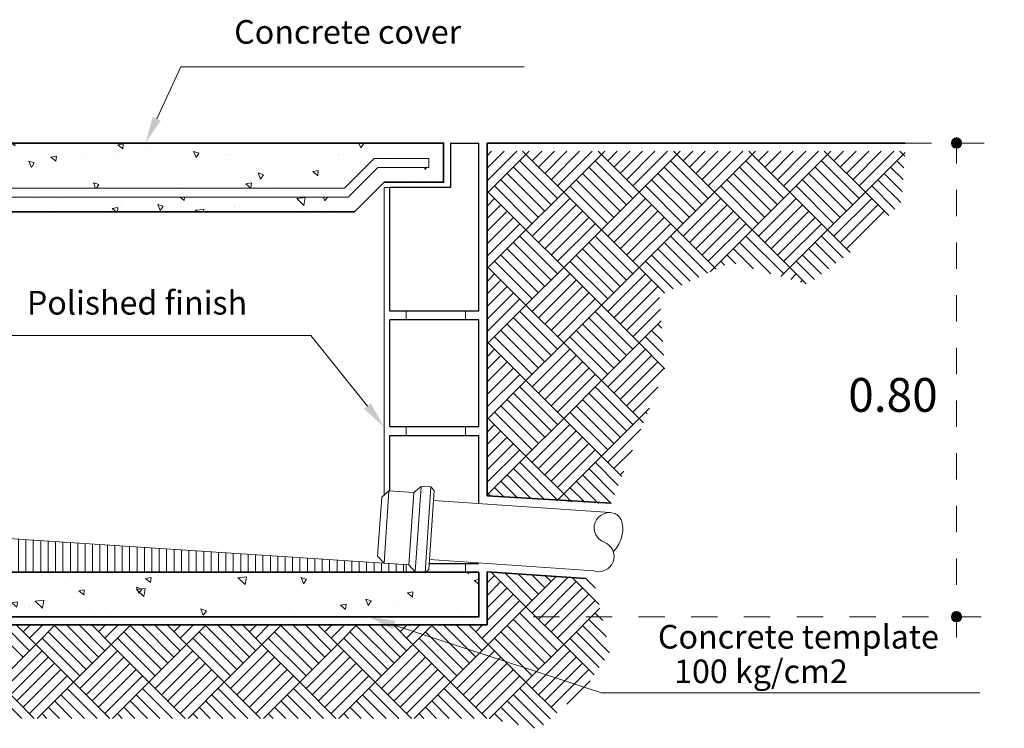
# Model space of a CAD drawing. Units: metres. Extents: x 116 to 183, y -158 to -24.
# Drawn here: x 143 to 147, y -98 to -96 of the extents above; entities that cross this region are included whole.
import ezdxf

# ---------------------------------------------------------------- set-up
doc = ezdxf.new("R2010")
doc.units = ezdxf.units.M
doc.linetypes.add('ACAD_ISO07W100', pattern=[3, 0, -3])
doc.layers.get('0').update_dxf_attribs({"lineweight": 35})
for name, color, linetype, lineweight in [('EJES', 1, 'Continuous', 5), ('murete', 252, 'Continuous', 18), ('MURO', 40, 'Continuous', 25), ('TEXTO', 30, 'Continuous', 5), ('VEGETACION', 56, 'Continuous', 5), ('VENTANAS', 146, 'Continuous', 5)]:
    doc.layers.add(name, color=color, linetype=linetype, lineweight=lineweight)
doc.styles.add('style1', font='arial.ttf', dxfattribs={"height": 0.5})

# ---------------------------------------------------------------- blocks, each defined once
blk = doc.blocks.new('*X22')
at = {"color": 0}
for p, q in [((35.3651, 31.1059), (35.3651, 31.1059)), ((35.4691, 31.1093), (35.4597, 31.1076)), ((35.4683, 31.1004), (35.4597, 31.1076)), ((35.4683, 31.1004), (35.4691, 31.1094)), ((35.6165, 31.0984), (35.6124, 31.1089)), ((35.6215, 31.1059), (35.6125, 31.1089)), ((35.6165, 31.0984), (35.6215, 31.1059)), ((35.6783, 31.1061), (35.6783, 31.1061)), ((35.89, 31.1075), (35.89, 31.1075)), ((35.9868, 31.1099), (35.9868, 31.1099)), ((36.0238, 31.1058), (36.0144, 31.1041)), ((36.023, 31.0969), (36.0238, 31.1058)), ((36.055, 31.1138), (36.055, 31.1138)), ((36.1092, 31.1118), (36.1092, 31.1118)), ((36.1845, 31.1069), (36.1702, 31.1052)), ((36.1824, 31.0936), (36.1845, 31.1069)), ((36.2811, 31.095), (36.2771, 31.1055)), ((36.2862, 31.1024), (36.2771, 31.1055)), ((36.3259, 31.1055), (36.3259, 31.1055)), ((36.3533, 31.1135), (36.3525, 31.1143)), ((36.3533, 31.1135), (36.3535, 31.1143)), ((36.3576, 31.1128), (36.3576, 31.1128)), ((36.4075, 31.111), (36.4075, 31.111)), ((36.4575, 31.1092), (36.4575, 31.1092)), ((36.5074, 31.1073), (36.5074, 31.1073)), ((36.5117, 31.1115), (36.5117, 31.1115)), ((36.5573, 31.1055), (36.5573, 31.1055)), ((36.5591, 31.1116), (36.558, 31.1143)), ((36.5591, 31.1116), (36.5609, 31.1143)), ((35.2683, 31.1035), (35.2683, 31.1035)), ((35.3014, 31.0989), (35.3014, 31.0989)), ((35.3385, 31.0819), (35.3345, 31.0924)), ((35.3436, 31.0893), (35.3345, 31.0924)), ((35.3385, 31.0819), (35.3436, 31.0894)), ((35.3557, 31.097), (35.3557, 31.097)), ((35.3878, 31.0923), (35.3878, 31.0923)), ((35.5012, 31.0953), (35.5012, 31.0953)), ((35.5723, 31.0907), (35.5723, 31.0907)), ((35.5777, 31.0918), (35.5777, 31.0918)), ((35.7677, 31.0914), (35.7677, 31.0914)), ((35.8305, 31.0889), (35.8305, 31.0889)), ((35.9492, 31.0979), (35.9492, 31.0979)), ((35.9576, 31.0909), (35.9576, 31.0909)), ((36.0032, 31.0785), (35.9991, 31.089)), ((36.0082, 31.0859), (35.9992, 31.089)), ((36.023, 31.0969), (36.0144, 31.1041)), ((36.1229, 31.0993), (36.1229, 31.0993)), ((36.1475, 31.0905), (36.1475, 31.0905)), ((36.1824, 31.0936), (36.1702, 31.1053)), ((36.2201, 31.0897), (36.2201, 31.0897)), ((36.2811, 31.095), (36.2861, 31.1025)), ((36.3375, 31.0901), (36.3375, 31.0901)), ((36.3555, 31.0905), (36.3555, 31.0905)), ((36.3801, 31.1036), (36.3801, 31.1036)), ((36.4523, 31.0929), (36.4523, 31.0929)), ((36.5274, 31.0896), (36.5274, 31.0896)), ((36.5769, 31.102), (36.5691, 31.1006)), ((36.5769, 31.0941), (36.5691, 31.1006)), ((35.2687, 31.0772), (35.2687, 31.0772)), ((35.2873, 31.0865), (35.2873, 31.0865)), ((35.3186, 31.0753), (35.3186, 31.0753)), ((35.3449, 31.0743), (35.3449, 31.0743)), ((35.3554, 31.0796), (35.3468, 31.0868)), ((35.3563, 31.0885), (35.3469, 31.0868)), ((35.3554, 31.0796), (35.3562, 31.0886)), ((35.3685, 31.0735), (35.3685, 31.0735)), ((35.4665, 31.0749), (35.4665, 31.0749)), ((35.4773, 31.0861), (35.4773, 31.0861)), ((35.6266, 31.0888), (35.6266, 31.0888)), ((35.6672, 31.0856), (35.6672, 31.0856)), ((35.7252, 31.0619), (35.7212, 31.0724)), ((35.7303, 31.0694), (35.7212, 31.0724)), ((35.7337, 31.0865), (35.7337, 31.0865)), ((35.8433, 31.0825), (35.8433, 31.0825)), ((35.8572, 31.0852), (35.8572, 31.0852)), ((35.8975, 31.0806), (35.8975, 31.0806)), ((35.911, 31.085), (35.9016, 31.0833)), ((35.9102, 31.0761), (35.9016, 31.0833)), ((35.9102, 31.0761), (35.911, 31.085)), ((35.9667, 31.0783), (35.9667, 31.0783)), ((36.0135, 31.087), (35.9993, 31.0853)), ((36.0115, 31.0737), (35.9993, 31.0854)), ((36.0032, 31.0785), (36.0082, 31.0859)), ((36.0115, 31.0737), (36.0135, 31.087)), ((36.0471, 31.0847), (36.0471, 31.0847)), ((36.1142, 31.0743), (36.1142, 31.0743)), ((36.1684, 31.0724), (36.1684, 31.0724)), ((36.237, 31.0843), (36.237, 31.0843)), ((36.427, 31.0839), (36.427, 31.0839)), ((36.4657, 31.0815), (36.4563, 31.0797)), ((36.4649, 31.0725), (36.4563, 31.0798)), ((36.4649, 31.0725), (36.4657, 31.0815)), ((36.491, 31.0815), (36.491, 31.0815)), ((35.2434, 31.0677), (35.234, 31.066)), ((35.2426, 31.0588), (35.234, 31.066)), ((35.2426, 31.0588), (35.2434, 31.0677)), ((35.3606, 31.0595), (35.3606, 31.0595)), ((35.4148, 31.0575), (35.4148, 31.0575)), ((35.4185, 31.0717), (35.4185, 31.0717)), ((35.4473, 31.0454), (35.4433, 31.0559)), ((35.4524, 31.0528), (35.4433, 31.0559)), ((35.4684, 31.0699), (35.4684, 31.0699)), ((35.5183, 31.068), (35.5183, 31.068)), ((35.5683, 31.0662), (35.5683, 31.0662)), ((35.5774, 31.0655), (35.5774, 31.0655)), ((35.6182, 31.0644), (35.6182, 31.0644)), ((35.6681, 31.0626), (35.6681, 31.0626)), ((35.6742, 31.0679), (35.6742, 31.0679)), ((35.7181, 31.0607), (35.7181, 31.0607)), ((35.7252, 31.0619), (35.7303, 31.0694)), ((35.7374, 31.0667), (35.7374, 31.0667)), ((35.768, 31.0589), (35.768, 31.0589)), ((35.7973, 31.0552), (35.7887, 31.0625)), ((35.7982, 31.0642), (35.7888, 31.0625)), ((35.7973, 31.0552), (35.7981, 31.0642)), ((35.8104, 31.0573), (35.8104, 31.0573)), ((35.8179, 31.0571), (35.8179, 31.0571)), ((35.8426, 31.0671), (35.8283, 31.0655)), ((35.8405, 31.0538), (35.8283, 31.0655)), ((35.8405, 31.0538), (35.8426, 31.0671)), ((36.0083, 31.0585), (36.0083, 31.0585)), ((36.1992, 31.0695), (36.1992, 31.0695)), ((36.296, 31.0719), (36.296, 31.0719)), ((36.3529, 31.0607), (36.3435, 31.0589)), ((36.3521, 31.0517), (36.3435, 31.059)), ((36.3521, 31.0517), (36.3529, 31.0607)), ((36.3851, 31.0661), (36.3851, 31.0661)), ((36.3899, 31.0585), (36.3859, 31.069)), ((36.3949, 31.066), (36.3859, 31.069)), ((36.3899, 31.0585), (36.3949, 31.066)), ((36.4321, 31.0613), (36.4321, 31.0613)), ((36.4393, 31.0642), (36.4393, 31.0642)), ((35.2547, 31.0436), (35.2547, 31.0436)), ((35.4212, 31.0445), (35.4212, 31.0445)), ((35.4473, 31.0454), (35.4523, 31.0529)), ((35.518, 31.0469), (35.518, 31.0469)), ((35.6315, 31.0512), (35.6315, 31.0512)), ((35.6716, 31.0472), (35.6574, 31.0456)), ((35.6639, 31.0393), (35.6574, 31.0456)), ((35.6704, 31.0393), (35.6716, 31.0473)), ((35.6853, 31.0434), (35.6759, 31.0416)), ((35.6787, 31.0393), (35.6759, 31.0417)), ((35.6849, 31.0393), (35.6853, 31.0434)), ((35.6857, 31.0493), (35.6857, 31.0493)), ((35.8679, 31.0553), (35.8679, 31.0553)), ((35.9024, 31.043), (35.9024, 31.043)), ((35.9178, 31.0534), (35.9178, 31.0534)), ((35.9566, 31.0411), (35.9566, 31.0411)), ((35.9677, 31.0516), (35.9677, 31.0516)), ((36.0177, 31.0498), (36.0177, 31.0498)), ((36.0429, 31.0485), (36.0429, 31.0485)), ((36.0676, 31.048), (36.0676, 31.048)), ((36.1119, 31.042), (36.1079, 31.0525)), ((36.117, 31.0494), (36.1079, 31.0525)), ((36.1119, 31.042), (36.117, 31.0494)), ((36.1175, 31.0462), (36.1175, 31.0462)), ((36.1397, 31.0509), (36.1397, 31.0509)), ((36.1675, 31.0443), (36.1675, 31.0443)), ((36.2174, 31.0425), (36.2174, 31.0425)), ((36.2401, 31.0398), (36.2372, 31.0393)), ((36.24, 31.0393), (36.24, 31.0399)), ((36.2673, 31.0407), (36.2673, 31.0407)), ((36.2758, 31.0403), (36.2758, 31.0403)), ((36.2792, 31.0503), (36.2792, 31.0503)), ((36.5502, 31.0421), (36.5502, 31.0421))]:
    blk.add_line(p, q, dxfattribs=at)
blk = doc.blocks.new('*X17')
at = {"color": 0}
for p, q in [((35.3875, 31.1143), (35.3875, 31.1978)), ((35.4, 31.1143), (35.4, 31.1969)), ((35.4125, 31.1143), (35.4125, 31.1961)), ((35.425, 31.1143), (35.425, 31.1953)), ((35.4375, 31.1143), (35.4375, 31.1945)), ((35.45, 31.1143), (35.45, 31.1936)), ((35.4625, 31.1143), (35.4625, 31.1928)), ((35.475, 31.1143), (35.475, 31.192)), ((35.4875, 31.1143), (35.4875, 31.1912)), ((35.5, 31.1143), (35.5, 31.1903)), ((35.5125, 31.1143), (35.5125, 31.1895)), ((35.525, 31.1143), (35.525, 31.1887)), ((35.5375, 31.1143), (35.5375, 31.1879)), ((35.55, 31.1143), (35.55, 31.1871)), ((35.5625, 31.1143), (35.5625, 31.1862)), ((35.575, 31.1143), (35.575, 31.1854)), ((35.5875, 31.1143), (35.5875, 31.1846)), ((35.6, 31.1143), (35.6, 31.1838)), ((35.6125, 31.1143), (35.6125, 31.1829)), ((35.625, 31.1143), (35.625, 31.1821)), ((35.6375, 31.1143), (35.6375, 31.1813)), ((35.65, 31.1143), (35.65, 31.1805)), ((35.6625, 31.1143), (35.6625, 31.1796)), ((35.675, 31.1143), (35.675, 31.1788)), ((35.6875, 31.1143), (35.6875, 31.178)), ((35.7, 31.1143), (35.7, 31.1772)), ((35.7125, 31.1143), (35.7125, 31.1764)), ((35.725, 31.1143), (35.725, 31.1755)), ((35.7375, 31.1143), (35.7375, 31.1747)), ((35.75, 31.1143), (35.75, 31.1739)), ((35.7625, 31.1143), (35.7625, 31.1731)), ((35.775, 31.1143), (35.775, 31.1722)), ((35.7875, 31.1143), (35.7875, 31.1714)), ((35.8, 31.1143), (35.8, 31.1706)), ((35.8125, 31.1143), (35.8125, 31.1698)), ((35.825, 31.1143), (35.825, 31.1689)), ((35.8375, 31.1143), (35.8375, 31.1681)), ((35.85, 31.1143), (35.85, 31.1673)), ((35.8625, 31.1143), (35.8625, 31.1665)), ((35.875, 31.1143), (35.875, 31.1657)), ((35.8875, 31.1143), (35.8875, 31.1648)), ((35.9, 31.1143), (35.9, 31.164)), ((35.9125, 31.1143), (35.9125, 31.1632)), ((35.925, 31.1143), (35.925, 31.1624)), ((35.9375, 31.1143), (35.9375, 31.1615)), ((35.95, 31.1143), (35.95, 31.1607)), ((35.9625, 31.1143), (35.9625, 31.1599)), ((35.975, 31.1143), (35.975, 31.1591)), ((35.9875, 31.1143), (35.9875, 31.1582)), ((36, 31.1143), (36, 31.1574)), ((36.0125, 31.1143), (36.0125, 31.1566)), ((36.025, 31.1143), (36.025, 31.1558)), ((36.0375, 31.1143), (36.0375, 31.155)), ((36.05, 31.1143), (36.05, 31.1541)), ((36.0625, 31.1143), (36.0625, 31.1533)), ((36.075, 31.1143), (36.075, 31.1525)), ((36.0875, 31.1143), (36.0875, 31.1517)), ((36.1, 31.1143), (36.1, 31.1508)), ((36.1125, 31.1143), (36.1125, 31.15)), ((36.125, 31.1143), (36.125, 31.1492)), ((36.1375, 31.1143), (36.1375, 31.1484)), ((36.15, 31.1143), (36.15, 31.1475)), ((36.1625, 31.1143), (36.1625, 31.1467)), ((36.175, 31.1143), (36.175, 31.1459)), ((36.1875, 31.1143), (36.1875, 31.1451)), ((36.2, 31.1143), (36.2, 31.1443)), ((36.2125, 31.1143), (36.2125, 31.1434)), ((36.225, 31.1143), (36.225, 31.1426)), ((36.2375, 31.1143), (36.2375, 31.1418)), ((36.25, 31.1143), (36.25, 31.141)), ((36.2625, 31.1143), (36.2625, 31.1401)), ((36.275, 31.1143), (36.275, 31.1393)), ((35.3625, 31.1143), (35.3625, 31.1293)), ((35.375, 31.1143), (35.375, 31.1293)), ((36.2875, 31.1143), (36.2875, 31.1385)), ((36.3, 31.1143), (36.3, 31.1377)), ((36.3125, 31.1143), (36.3125, 31.1368)), ((36.325, 31.1143), (36.325, 31.136)), ((36.3375, 31.1143), (36.3375, 31.1352)), ((36.35, 31.1143), (36.35, 31.1344)), ((36.3625, 31.1143), (36.3625, 31.1336)), ((36.375, 31.1143), (36.375, 31.1327)), ((36.3875, 31.1143), (36.3875, 31.1319)), ((36.4, 31.1143), (36.4, 31.1311)), ((36.4125, 31.1143), (36.4125, 31.1303)), ((36.425, 31.1143), (36.425, 31.1294)), ((36.4375, 31.1143), (36.4375, 31.1286)), ((36.45, 31.1143), (36.45, 31.1277))]:
    blk.add_line(p, q, dxfattribs=at)
blk = doc.blocks.new('*X20')
at = {"color": 0}
for p, q in [((36.5908, 31.0966), (36.6034, 31.1092)), ((36.6564, 31.0561), (36.5978, 31.1147)), ((36.667, 31.0667), (36.6206, 31.1132)), ((36.6776, 31.0773), (36.6434, 31.1116)), ((36.6564, 31.0561), (36.7075, 31.1072)), ((36.6882, 31.0879), (36.6661, 31.1101)), ((36.667, 31.0455), (36.7274, 31.1059)), ((36.6988, 31.0986), (36.6889, 31.1085)), ((36.5908, 31.0753), (36.614, 31.0986)), ((36.6776, 31.0349), (36.7413, 31.0986)), ((36.7797, 31.0601), (36.7344, 31.1054)), ((36.7735, 31.0875), (36.7572, 31.1039)), ((36.5908, 31.0541), (36.6246, 31.0879)), ((36.5908, 31.0329), (36.6352, 31.0773)), ((36.6882, 31.0243), (36.7519, 31.0879)), ((36.6988, 31.0137), (36.7625, 31.0773)), ((36.5822, 31.0031), (36.6458, 31.0667)), ((36.5928, 30.9925), (36.6564, 31.0561)), ((36.7201, 30.9925), (36.6564, 31.0561)), ((36.7094, 31.0031), (36.7731, 31.0667)), ((36.7094, 30.9819), (36.6458, 31.0455)), ((36.7201, 30.9925), (36.7812, 31.0536)), ((36.786, 31.0327), (36.7731, 31.0455)), ((35.8079, 30.9713), (35.7538, 31.0254)), ((35.8185, 30.9819), (35.775, 31.0254)), ((35.8291, 30.9925), (35.7962, 31.0254)), ((35.8079, 31.0137), (35.8196, 31.0254)), ((35.8185, 31.0031), (35.8408, 31.0254)), ((35.8291, 30.9925), (35.862, 31.0254)), ((35.9246, 30.9607), (35.8609, 31.0243)), ((35.9352, 30.9713), (35.8811, 31.0254)), ((35.9458, 30.9819), (35.9023, 31.0254)), ((35.9564, 30.9925), (35.9235, 31.0254)), ((35.9246, 31.0243), (35.9256, 31.0254)), ((35.9352, 31.0137), (35.9469, 31.0254)), ((35.9458, 31.0031), (35.9681, 31.0254)), ((35.9564, 30.9925), (35.9893, 31.0254)), ((36.0518, 30.9607), (35.9882, 31.0243)), ((36.0624, 30.9713), (36.0083, 31.0254)), ((36.0731, 30.9819), (36.0295, 31.0254)), ((36.0837, 30.9925), (36.0508, 31.0254)), ((36.0518, 31.0243), (36.0529, 31.0254)), ((36.0624, 31.0137), (36.0741, 31.0254)), ((36.0731, 31.0031), (36.0953, 31.0254)), ((36.0837, 30.9925), (36.1166, 31.0254)), ((36.1791, 30.9607), (36.1155, 31.0243)), ((36.1897, 30.9713), (36.1356, 31.0254)), ((36.2003, 30.9819), (36.1568, 31.0254)), ((36.2109, 30.9925), (36.178, 31.0254)), ((36.1791, 31.0243), (36.1802, 31.0254)), ((36.1897, 31.0137), (36.2014, 31.0254)), ((36.2003, 31.0031), (36.2226, 31.0254)), ((36.2109, 30.9925), (36.2438, 31.0254)), ((36.3064, 30.9607), (36.2428, 31.0243)), ((36.317, 30.9713), (36.2629, 31.0254)), ((36.3276, 30.9819), (36.2841, 31.0254)), ((36.3382, 30.9925), (36.3053, 31.0254)), ((36.3064, 31.0243), (36.3075, 31.0254)), ((36.317, 31.0137), (36.3287, 31.0254)), ((36.3276, 31.0031), (36.3499, 31.0254)), ((36.3382, 30.9925), (36.3711, 31.0254)), ((36.4337, 30.9607), (36.37, 31.0243)), ((36.4443, 30.9713), (36.3902, 31.0254)), ((36.4549, 30.9819), (36.4114, 31.0254)), ((36.4655, 30.9925), (36.4326, 31.0254)), ((36.4337, 31.0243), (36.4348, 31.0254)), ((36.4443, 31.0137), (36.456, 31.0254)), ((36.4549, 31.0031), (36.4772, 31.0254)), ((36.4655, 30.9925), (36.4984, 31.0254)), ((36.561, 30.9607), (36.4973, 31.0243)), ((36.5716, 30.9713), (36.5174, 31.0254)), ((36.5822, 30.9819), (36.5387, 31.0254)), ((36.5928, 30.9925), (36.5599, 31.0254)), ((36.561, 31.0243), (36.562, 31.0254)), ((36.5716, 31.0137), (36.5833, 31.0254)), ((36.6882, 30.9607), (36.6246, 31.0243)), ((36.6988, 30.9713), (36.6352, 31.0349)), ((36.7976, 30.9786), (36.7519, 31.0243)), ((36.7922, 31.0052), (36.7625, 31.0349)), ((35.914, 30.9501), (35.8503, 31.0137)), ((36.0412, 30.9501), (35.9776, 31.0137)), ((36.1685, 30.9501), (36.1049, 31.0137)), ((36.2958, 30.9501), (36.2322, 31.0137)), ((36.4231, 30.9501), (36.3594, 31.0137)), ((36.5503, 30.9501), (36.4867, 31.0137)), ((36.6776, 30.9501), (36.614, 31.0137)), ((36.7889, 30.9661), (36.7413, 31.0137)), ((35.7655, 30.9289), (35.8291, 30.9925)), ((35.8927, 30.9289), (35.8291, 30.9925)), ((35.9033, 30.9395), (35.8397, 31.0031)), ((35.8927, 30.9289), (35.9564, 30.9925)), ((36.02, 30.9289), (35.9564, 30.9925)), ((36.0306, 30.9395), (35.967, 31.0031)), ((36.02, 30.9289), (36.0837, 30.9925)), ((36.1473, 30.9289), (36.0837, 30.9925)), ((36.1579, 30.9395), (36.0943, 31.0031)), ((36.1473, 30.9289), (36.2109, 30.9925)), ((36.2746, 30.9289), (36.2109, 30.9925)), ((36.2852, 30.9395), (36.2215, 31.0031)), ((36.2746, 30.9289), (36.3382, 30.9925)), ((36.4019, 30.9289), (36.3382, 30.9925)), ((36.4125, 30.9395), (36.3488, 31.0031)), ((36.4019, 30.9289), (36.4655, 30.9925)), ((36.5291, 30.9289), (36.4655, 30.9925)), ((36.5397, 30.9395), (36.4761, 31.0031)), ((36.5291, 30.9289), (36.5928, 30.9925)), ((36.6564, 30.9289), (36.5928, 30.9925)), ((36.667, 30.9395), (36.6034, 31.0031)), ((36.6564, 30.9289), (36.7201, 30.9925)), ((36.7715, 30.941), (36.7201, 30.9925)), ((36.7802, 30.9535), (36.7307, 31.0031)), ((35.7761, 30.9182), (35.8397, 30.9819)), ((35.9033, 30.9182), (35.967, 30.9819)), ((36.0306, 30.9182), (36.0943, 30.9819)), ((36.1579, 30.9182), (36.2215, 30.9819)), ((36.2852, 30.9182), (36.3488, 30.9819)), ((36.4125, 30.9182), (36.4761, 30.9819)), ((36.5397, 30.9182), (36.6034, 30.9819)), ((36.667, 30.9182), (36.7307, 30.9819)), ((35.7867, 30.9076), (35.8503, 30.9713)), ((35.7973, 30.897), (35.8609, 30.9607)), ((35.914, 30.9076), (35.9776, 30.9713)), ((35.9246, 30.897), (35.9882, 30.9607)), ((36.0412, 30.9076), (36.1049, 30.9713)), ((36.0518, 30.897), (36.1155, 30.9607)), ((36.1685, 30.9076), (36.2322, 30.9713)), ((36.1791, 30.897), (36.2428, 30.9607)), ((36.2958, 30.9076), (36.3594, 30.9713)), ((36.3064, 30.897), (36.37, 30.9607)), ((36.4231, 30.9076), (36.4867, 30.9713)), ((36.4337, 30.897), (36.4973, 30.9607)), ((36.5503, 30.9076), (36.614, 30.9713)), ((36.561, 30.897), (36.6246, 30.9607)), ((36.6776, 30.9076), (36.7413, 30.9713)), ((36.6882, 30.897), (36.7519, 30.9607)), ((35.8079, 30.8864), (35.8715, 30.9501)), ((35.8185, 30.8758), (35.8821, 30.9395)), ((35.9352, 30.8864), (35.9988, 30.9501)), ((35.9458, 30.8758), (36.0094, 30.9395)), ((36.0624, 30.8864), (36.1261, 30.9501)), ((36.0731, 30.8758), (36.1367, 30.9395)), ((36.1897, 30.8864), (36.2534, 30.9501)), ((36.2003, 30.8758), (36.264, 30.9395)), ((36.317, 30.8864), (36.3806, 30.9501)), ((36.3276, 30.8758), (36.3913, 30.9395)), ((36.4443, 30.8864), (36.5079, 30.9501)), ((36.4549, 30.8758), (36.5185, 30.9395)), ((36.5716, 30.8864), (36.6352, 30.9501)), ((36.5822, 30.8758), (36.6458, 30.9395)), ((36.6988, 30.8864), (36.7625, 30.9501)), ((35.8266, 30.8677), (35.7655, 30.9289)), ((35.8316, 30.8677), (35.8927, 30.9289)), ((35.9539, 30.8677), (35.8927, 30.9289)), ((35.9589, 30.8677), (36.02, 30.9289)), ((36.0811, 30.8677), (36.02, 30.9289)), ((36.0862, 30.8677), (36.1473, 30.9289)), ((36.2084, 30.8677), (36.1473, 30.9289)), ((36.2134, 30.8677), (36.2746, 30.9289)), ((36.3357, 30.8677), (36.2746, 30.9289)), ((36.3407, 30.8677), (36.4019, 30.9289)), ((36.463, 30.8677), (36.4019, 30.9289)), ((36.468, 30.8677), (36.5291, 30.9289)), ((36.5903, 30.8677), (36.5291, 30.9289)), ((36.5945, 30.8669), (36.6564, 30.9289)), ((36.7084, 30.8768), (36.6564, 30.9289)), ((36.7254, 30.8917), (36.7646, 30.9309)), ((35.8054, 30.8677), (35.7549, 30.9182)), ((35.9114, 30.8677), (35.8715, 30.9076)), ((35.9327, 30.8677), (35.8821, 30.9182)), ((36.0387, 30.8677), (35.9988, 30.9076)), ((36.0599, 30.8677), (36.0094, 30.9182)), ((36.166, 30.8677), (36.1261, 30.9076)), ((36.1872, 30.8677), (36.1367, 30.9182)), ((36.2933, 30.8677), (36.2534, 30.9076)), ((36.3145, 30.8677), (36.264, 30.9182)), ((36.4206, 30.8677), (36.3806, 30.9076)), ((36.4418, 30.8677), (36.3913, 30.9182)), ((36.5478, 30.8677), (36.5079, 30.9076)), ((36.5691, 30.8677), (36.5185, 30.9182)), ((36.6859, 30.8569), (36.6352, 30.9076)), ((36.6972, 30.8669), (36.6458, 30.9182)), ((35.8902, 30.8677), (35.8609, 30.897)), ((36.0175, 30.8677), (35.9882, 30.897)), ((36.1448, 30.8677), (36.1155, 30.897)), ((36.2721, 30.8677), (36.2428, 30.897)), ((36.3993, 30.8677), (36.37, 30.897)), ((36.5266, 30.8677), (36.4973, 30.897)), ((36.6708, 30.8509), (36.6246, 30.897)), ((35.8478, 30.8677), (35.8397, 30.8758)), ((35.869, 30.8677), (35.8503, 30.8864)), ((35.9751, 30.8677), (35.967, 30.8758)), ((35.9963, 30.8677), (35.9776, 30.8864)), ((36.1024, 30.8677), (36.0943, 30.8758)), ((36.1236, 30.8677), (36.1049, 30.8864)), ((36.2296, 30.8677), (36.2215, 30.8758)), ((36.2509, 30.8677), (36.2322, 30.8864)), ((36.3569, 30.8677), (36.3488, 30.8758)), ((36.3781, 30.8677), (36.3594, 30.8864)), ((36.4842, 30.8677), (36.4761, 30.8758)), ((36.5054, 30.8677), (36.4867, 30.8864)), ((36.617, 30.8622), (36.6034, 30.8758)), ((36.6439, 30.8565), (36.614, 30.8864))]:
    blk.add_line(p, q, dxfattribs=at)
blk = doc.blocks.new('*X25')
at = {"color": 0}
for p, q in [((35.3646, 31.8377), (35.3646, 31.8377)), ((35.4213, 31.8327), (35.4135, 31.8393)), ((35.4213, 31.8327), (35.4219, 31.8393)), ((35.6879, 31.837), (35.6879, 31.837)), ((35.7129, 31.8347), (35.7111, 31.8393)), ((35.7129, 31.8347), (35.716, 31.8393)), ((35.7437, 31.8389), (35.7437, 31.8389)), ((35.7937, 31.8343), (35.7885, 31.8393)), ((35.7937, 31.8343), (35.7945, 31.8393)), ((35.7979, 31.837), (35.7979, 31.837)), ((35.9769, 31.8381), (35.9675, 31.8364)), ((35.9761, 31.8292), (35.9769, 31.8382)), ((36.3775, 31.8313), (36.3745, 31.8393)), ((36.3775, 31.8313), (36.3826, 31.8387)), ((36.3826, 31.8387), (36.3808, 31.8393)), ((36.3914, 31.8379), (36.3914, 31.8379)), ((35.2987, 31.8242), (35.2987, 31.8242)), ((35.3093, 31.8208), (35.2999, 31.8191)), ((35.3085, 31.8119), (35.3093, 31.8209)), ((35.3669, 31.8313), (35.3669, 31.8313)), ((35.3901, 31.8218), (35.3901, 31.8218)), ((35.3955, 31.8266), (35.3955, 31.8266)), ((35.4145, 31.8359), (35.4145, 31.8359)), ((35.435, 31.8181), (35.4309, 31.8286)), ((35.44, 31.8256), (35.431, 31.8286)), ((35.435, 31.8181), (35.44, 31.8256)), ((35.4644, 31.8341), (35.4644, 31.8341)), ((35.5144, 31.8322), (35.5144, 31.8322)), ((35.5643, 31.8304), (35.5643, 31.8304)), ((35.58, 31.8214), (35.58, 31.8214)), ((35.6248, 31.8278), (35.6106, 31.8261)), ((35.6228, 31.8145), (35.6106, 31.8261)), ((35.6142, 31.8286), (35.6142, 31.8286)), ((35.6228, 31.8145), (35.6248, 31.8278)), ((35.6378, 31.8231), (35.6378, 31.8231)), ((35.6642, 31.8268), (35.6642, 31.8268)), ((35.7141, 31.8249), (35.7141, 31.8249)), ((35.764, 31.8231), (35.764, 31.8231)), ((35.77, 31.821), (35.77, 31.821)), ((35.814, 31.8213), (35.814, 31.8213)), ((35.9205, 31.8282), (35.9205, 31.8282)), ((35.9599, 31.8205), (35.9599, 31.8205)), ((35.9761, 31.8292), (35.9675, 31.8364)), ((36.0146, 31.8307), (36.0146, 31.8307)), ((36.0173, 31.8306), (36.0173, 31.8306)), ((36.0688, 31.8288), (36.0688, 31.8288)), ((36.0996, 31.8147), (36.0956, 31.8252)), ((36.1047, 31.8222), (36.0956, 31.8252)), ((36.0996, 31.8147), (36.1046, 31.8222)), ((36.1499, 31.8201), (36.1499, 31.8201)), ((36.1534, 31.82), (36.1534, 31.82)), ((36.2855, 31.8225), (36.2855, 31.8225)), ((36.3397, 31.8205), (36.3397, 31.8205)), ((35.3085, 31.8119), (35.2999, 31.8191)), ((35.3152, 31.8139), (35.3152, 31.8139)), ((35.4539, 31.8079), (35.4396, 31.8062)), ((35.4518, 31.7946), (35.4396, 31.8063)), ((35.4518, 31.7946), (35.4539, 31.8079)), ((35.5316, 31.816), (35.5316, 31.816)), ((35.5319, 31.8076), (35.5319, 31.8076)), ((35.5862, 31.8057), (35.5862, 31.8057)), ((35.7642, 31.8072), (35.7642, 31.8072)), ((35.8217, 31.7982), (35.8176, 31.8087)), ((35.8267, 31.8056), (35.8177, 31.8087)), ((35.8217, 31.7982), (35.8267, 31.8056)), ((35.864, 31.8173), (35.8546, 31.8156)), ((35.8632, 31.8084), (35.8546, 31.8156)), ((35.861, 31.8096), (35.861, 31.8096)), ((35.8632, 31.8084), (35.864, 31.8173)), ((35.8639, 31.8195), (35.8639, 31.8195)), ((35.9087, 31.8149), (35.9087, 31.8149)), ((35.9138, 31.8176), (35.9138, 31.8176)), ((35.9638, 31.8158), (35.9638, 31.8158)), ((36.0137, 31.814), (36.0137, 31.814)), ((36.0636, 31.8122), (36.0636, 31.8122)), ((36.1136, 31.8103), (36.1136, 31.8103)), ((36.1635, 31.8085), (36.1635, 31.8085)), ((36.1797, 31.8066), (36.1797, 31.8066)), ((36.2134, 31.8067), (36.2134, 31.8067)), ((36.2634, 31.8049), (36.2634, 31.8049)), ((36.3398, 31.8196), (36.3398, 31.8196)), ((36.3859, 31.8112), (36.3859, 31.8112)), ((36.4188, 31.8138), (36.4149, 31.8131)), ((36.4187, 31.8131), (36.4188, 31.8138)), ((36.4827, 31.8136), (36.4827, 31.8136)), ((35.3754, 31.795), (35.3754, 31.795)), ((35.4261, 31.7918), (35.4261, 31.7918)), ((35.4576, 31.7916), (35.4576, 31.7916)), ((35.5437, 31.7816), (35.5397, 31.7921)), ((35.5488, 31.7891), (35.5397, 31.7921)), ((35.5437, 31.7816), (35.5488, 31.7891)), ((35.6475, 31.7912), (35.6475, 31.7912)), ((35.7047, 31.7886), (35.7047, 31.7886)), ((35.7512, 31.7965), (35.7418, 31.7948)), ((35.7504, 31.7876), (35.7418, 31.7948)), ((35.7504, 31.7876), (35.7512, 31.7965)), ((35.8028, 31.7994), (35.8028, 31.7994)), ((35.8375, 31.7908), (35.8375, 31.7908)), ((35.8571, 31.7975), (35.8571, 31.7975)), ((35.9971, 31.799), (35.9971, 31.799)), ((36.0274, 31.7903), (36.0274, 31.7903)), ((36.0738, 31.7912), (36.0738, 31.7912)), ((36.128, 31.7893), (36.128, 31.7893)), ((36.2084, 31.7782), (36.2044, 31.7887)), ((36.2134, 31.7857), (36.2044, 31.7887)), ((36.2174, 31.7899), (36.2174, 31.7899)), ((36.2296, 31.7901), (36.2296, 31.7901)), ((36.306, 31.793), (36.2965, 31.7912)), ((36.3051, 31.784), (36.2965, 31.7913)), ((36.3051, 31.784), (36.3059, 31.793)), ((36.3133, 31.803), (36.3133, 31.803)), ((36.3264, 31.7926), (36.3264, 31.7926)), ((36.3632, 31.8012), (36.3632, 31.8012)), ((36.4073, 31.7894), (36.4073, 31.7894)), ((36.4631, 31.7976), (36.4631, 31.7976)), ((36.4863, 31.7948), (36.4851, 31.7981)), ((36.4863, 31.7948), (36.4885, 31.7981)), ((36.5131, 31.7957), (36.5131, 31.7957)), ((35.3202, 31.7764), (35.3202, 31.7764)), ((35.3571, 31.7859), (35.3571, 31.7859)), ((35.3744, 31.7745), (35.3744, 31.7745)), ((35.5471, 31.7855), (35.5471, 31.7855)), ((35.6079, 31.7861), (35.6079, 31.7861)), ((35.6384, 31.7757), (35.629, 31.774)), ((35.6376, 31.7667), (35.629, 31.774)), ((35.6376, 31.7667), (35.6384, 31.7757)), ((35.697, 31.7836), (35.697, 31.7836)), ((35.737, 31.785), (35.737, 31.785)), ((35.8408, 31.778), (35.8408, 31.778)), ((35.9299, 31.7631), (35.9264, 31.7722)), ((35.9355, 31.7691), (35.9264, 31.7722)), ((35.927, 31.7846), (35.927, 31.7846)), ((35.9679, 31.7754), (35.9679, 31.7754)), ((36.1169, 31.7841), (36.1169, 31.7841)), ((36.1701, 31.7715), (36.1701, 31.7715)), ((36.1931, 31.7722), (36.1837, 31.7704)), ((36.1923, 31.7632), (36.1837, 31.7705)), ((36.1923, 31.7632), (36.1931, 31.7722)), ((36.2084, 31.7782), (36.2134, 31.7857)), ((36.3069, 31.7837), (36.3069, 31.7837)), ((36.3447, 31.783), (36.3447, 31.783)), ((36.3989, 31.7811), (36.3989, 31.7811)), ((36.4626, 31.782), (36.4626, 31.782)), ((36.4968, 31.7832), (36.4968, 31.7832)), ((35.4241, 31.7601), (35.4241, 31.7601)), ((35.5484, 31.7675), (35.5484, 31.7675)), ((35.5911, 31.7682), (35.5911, 31.7682)), ((35.6453, 31.7663), (35.6453, 31.7663)), ((35.9314, 31.7631), (35.9355, 31.7691)), ((36.0733, 31.7691), (36.0733, 31.7691)), ((36.2388, 31.7672), (36.2388, 31.7672)), ((35.5248, 31.7459), (35.5222, 31.7481)), ((35.5248, 31.7459), (35.5249, 31.7481)), ((35.6525, 31.7451), (35.6514, 31.7481)), ((35.6525, 31.7451), (35.6545, 31.7481)), ((35.7562, 31.7441), (35.7562, 31.7441)), ((35.7736, 31.7473), (35.7736, 31.7473)), ((35.8236, 31.7455), (35.8236, 31.7455)), ((35.8735, 31.7437), (35.8735, 31.7437)), ((35.9234, 31.7419), (35.9234, 31.7419)), ((35.9734, 31.74), (35.9734, 31.74)), ((36.0233, 31.7382), (36.0233, 31.7382)), ((36.0795, 31.7424), (36.0727, 31.7481)), ((36.0795, 31.7424), (36.08, 31.7481)), ((36.15, 31.7399), (36.15, 31.7399)), ((36.2838, 31.7472), (36.2695, 31.7456)), ((36.2817, 31.7339), (36.2695, 31.7456)), ((36.2817, 31.7339), (36.2838, 31.7473)), ((36.3172, 31.7417), (36.3147, 31.7481)), ((36.3172, 31.7417), (36.3214, 31.7481)), ((35.4336, 31.735), (35.4336, 31.735)), ((35.5283, 31.7359), (35.5283, 31.7359)), ((35.595, 31.7339), (35.595, 31.7339)), ((35.6503, 31.7287), (35.6503, 31.7287)), ((35.7045, 31.7268), (35.7045, 31.7268)), ((35.7608, 31.7271), (35.7608, 31.7271)), ((35.785, 31.7335), (35.785, 31.7335)), ((35.8576, 31.7295), (35.8576, 31.7295)), ((35.9649, 31.7231), (35.958, 31.7288)), ((35.9675, 31.7305), (35.9581, 31.7288)), ((35.9668, 31.7231), (35.9674, 31.7306)), ((35.9749, 31.733), (35.9749, 31.733)), ((36.0271, 31.7359), (36.0271, 31.7359)), ((36.0392, 31.7252), (36.0352, 31.7357)), ((36.0443, 31.7326), (36.0352, 31.7357)), ((36.0392, 31.7252), (36.0442, 31.7326)), ((36.0732, 31.7364), (36.0732, 31.7364)), ((36.1128, 31.7273), (36.0986, 31.7257)), ((36.1014, 31.7231), (36.0986, 31.7257)), ((36.1122, 31.7231), (36.1128, 31.7274)), ((36.1232, 31.7346), (36.1232, 31.7346)), ((36.1649, 31.7326), (36.1649, 31.7326)), ((36.1731, 31.7327), (36.1731, 31.7327)), ((36.223, 31.7309), (36.223, 31.7309)), ((36.273, 31.7291), (36.273, 31.7291)), ((36.298, 31.7277), (36.298, 31.7277)), ((36.3229, 31.7273), (36.3229, 31.7273)), ((36.3548, 31.7321), (36.3548, 31.7321))]:
    blk.add_line(p, q, dxfattribs=at)
blk = doc.blocks.new('*X19')
at = {"color": 0}
for p, q in [((36.5908, 31.7754), (36.6408, 31.8254)), ((36.5908, 31.7966), (36.6196, 31.8254)), ((36.5908, 31.8178), (36.5984, 31.8254)), ((36.6564, 31.8198), (36.6508, 31.8254)), ((36.6564, 31.8198), (36.662, 31.8254)), ((36.667, 31.8092), (36.6832, 31.8254)), ((36.6776, 31.7986), (36.7044, 31.8254)), ((36.6882, 31.788), (36.7256, 31.8254)), ((36.6988, 31.7774), (36.7469, 31.8254)), ((36.7094, 31.7668), (36.7681, 31.8254)), ((36.7837, 31.8198), (36.7781, 31.8254)), ((36.7837, 31.8198), (36.7893, 31.8254)), ((36.7943, 31.8092), (36.8105, 31.8254)), ((36.8049, 31.7986), (36.8317, 31.8254)), ((36.8155, 31.788), (36.8529, 31.8254)), ((36.8261, 31.7774), (36.8741, 31.8254)), ((36.8367, 31.7668), (36.8953, 31.8254)), ((36.911, 31.8198), (36.9054, 31.8254)), ((36.911, 31.8198), (36.9166, 31.8254)), ((36.9216, 31.8092), (36.9378, 31.8254)), ((36.9322, 31.7986), (36.959, 31.8254)), ((36.9428, 31.788), (36.9802, 31.8254)), ((36.9534, 31.7774), (37.0014, 31.8254)), ((36.964, 31.7668), (37.0226, 31.8254)), ((37.0383, 31.8198), (37.0327, 31.8254)), ((37.0383, 31.8198), (37.0438, 31.8254)), ((37.0489, 31.8092), (37.0651, 31.8254)), ((37.0595, 31.7986), (37.0863, 31.8254)), ((37.0701, 31.788), (37.1075, 31.8254)), ((37.0807, 31.7774), (37.1287, 31.8254)), ((37.0913, 31.7668), (37.1499, 31.8254)), ((37.1655, 31.8198), (37.1599, 31.8254)), ((37.1655, 31.8198), (37.1711, 31.8254)), ((37.1761, 31.8092), (37.1923, 31.8254)), ((37.1867, 31.7986), (37.2135, 31.8254)), ((37.1974, 31.788), (37.2348, 31.8254)), ((37.208, 31.7774), (37.256, 31.8254)), ((37.2186, 31.7668), (37.2772, 31.8254)), ((37.2928, 31.8198), (37.2872, 31.8254)), ((37.2928, 31.8198), (37.2961, 31.8231)), ((36.5928, 31.7562), (36.6564, 31.8198)), ((36.7094, 31.7456), (36.6458, 31.8092)), ((36.7201, 31.7562), (36.6564, 31.8198)), ((36.7201, 31.7562), (36.7837, 31.8198)), ((36.8367, 31.7456), (36.7731, 31.8092)), ((36.8473, 31.7562), (36.7837, 31.8198)), ((36.8473, 31.7562), (36.911, 31.8198)), ((36.964, 31.7456), (36.9004, 31.8092)), ((36.9746, 31.7562), (36.911, 31.8198)), ((36.9746, 31.7562), (37.0383, 31.8198)), ((37.0913, 31.7456), (37.0276, 31.8092)), ((37.1019, 31.7562), (37.0383, 31.8198)), ((37.1019, 31.7562), (37.1655, 31.8198)), ((37.2186, 31.7456), (37.1549, 31.8092)), ((37.2292, 31.7562), (37.1655, 31.8198)), ((37.2292, 31.7562), (37.2928, 31.8198)), ((37.2942, 31.7972), (37.2822, 31.8092)), ((37.2956, 31.817), (37.2928, 31.8198)), ((36.6882, 31.7243), (36.6246, 31.788)), ((36.6988, 31.735), (36.6352, 31.7986)), ((36.8155, 31.7243), (36.7519, 31.788)), ((36.8261, 31.735), (36.7625, 31.7986)), ((36.9428, 31.7243), (36.8792, 31.788)), ((36.9534, 31.735), (36.8898, 31.7986)), ((37.0701, 31.7243), (37.0064, 31.788)), ((37.0807, 31.735), (37.017, 31.7986)), ((37.1974, 31.7243), (37.1337, 31.788)), ((37.208, 31.735), (37.1443, 31.7986)), ((37.2913, 31.7577), (37.261, 31.788)), ((37.2927, 31.7775), (37.2716, 31.7986)), ((36.6776, 31.7137), (36.614, 31.7774)), ((36.8049, 31.7137), (36.7413, 31.7774)), ((36.9322, 31.7137), (36.8685, 31.7774)), ((37.0595, 31.7137), (36.9958, 31.7774)), ((37.1867, 31.7137), (37.1231, 31.7774)), ((37.289, 31.7388), (37.2504, 31.7774)), ((36.5928, 31.7562), (36.5908, 31.7582)), ((36.5908, 31.7542), (36.5928, 31.7562)), ((36.6564, 31.6925), (36.5928, 31.7562)), ((36.667, 31.7031), (36.6034, 31.7668)), ((36.6564, 31.6925), (36.7201, 31.7562)), ((36.7837, 31.6925), (36.7201, 31.7562)), ((36.7943, 31.7031), (36.7307, 31.7668)), ((36.7837, 31.6925), (36.8473, 31.7562)), ((36.911, 31.6925), (36.8473, 31.7562)), ((36.9216, 31.7031), (36.8579, 31.7668)), ((36.911, 31.6925), (36.9746, 31.7562)), ((37.0383, 31.6925), (36.9746, 31.7562)), ((37.0489, 31.7031), (36.9852, 31.7668)), ((37.0383, 31.6925), (37.1019, 31.7562)), ((37.1655, 31.6925), (37.1019, 31.7562)), ((37.1761, 31.7031), (37.1125, 31.7668)), ((37.1655, 31.6925), (37.2292, 31.7562)), ((37.2685, 31.7169), (37.2292, 31.7562)), ((37.2787, 31.7278), (37.2398, 31.7668)), ((36.5908, 31.7329), (36.6034, 31.7456)), ((36.667, 31.6819), (36.7307, 31.7456)), ((36.7943, 31.6819), (36.8579, 31.7456)), ((36.9216, 31.6819), (36.9852, 31.7456)), ((37.0489, 31.6819), (37.1125, 31.7456)), ((37.1761, 31.6819), (37.2398, 31.7456)), ((36.5908, 31.7117), (36.614, 31.735)), ((36.5908, 31.6905), (36.6246, 31.7243)), ((36.6776, 31.6713), (36.7413, 31.735)), ((36.6882, 31.6607), (36.7519, 31.7243)), ((36.8049, 31.6713), (36.8685, 31.735)), ((36.8155, 31.6607), (36.8792, 31.7243)), ((36.9322, 31.6713), (36.9958, 31.735)), ((36.9428, 31.6607), (37.0064, 31.7243)), ((37.0595, 31.6713), (37.1231, 31.735)), ((37.0701, 31.6607), (37.1337, 31.7243)), ((37.1867, 31.6713), (37.2504, 31.735)), ((37.1974, 31.6607), (37.261, 31.7243)), ((36.5908, 31.6693), (36.6352, 31.7137)), ((36.6988, 31.6501), (36.7625, 31.7137)), ((36.8261, 31.6501), (36.8898, 31.7137)), ((36.9534, 31.6501), (37.017, 31.7137)), ((37.0807, 31.6501), (37.1443, 31.7137)), ((36.5908, 31.6481), (36.6458, 31.7031)), ((36.5928, 31.6289), (36.6564, 31.6925)), ((36.7201, 31.6289), (36.6564, 31.6925)), ((36.7094, 31.6395), (36.7731, 31.7031)), ((36.7201, 31.6289), (36.7837, 31.6925)), ((36.8473, 31.6289), (36.7837, 31.6925)), ((36.8367, 31.6395), (36.9004, 31.7031)), ((36.8473, 31.6289), (36.911, 31.6925)), ((36.9746, 31.6289), (36.911, 31.6925)), ((36.964, 31.6395), (37.0276, 31.7031)), ((36.9746, 31.6289), (37.0383, 31.6925)), ((37.1019, 31.6289), (37.0383, 31.6925)), ((37.0913, 31.6395), (37.1549, 31.7031)), ((37.1019, 31.6289), (37.1655, 31.6925)), ((37.2037, 31.6543), (37.1655, 31.6925)), ((36.6988, 31.6077), (36.6352, 31.6713)), ((36.7094, 31.6183), (36.6458, 31.6819)), ((36.8261, 31.6077), (36.7625, 31.6713)), ((36.8367, 31.6183), (36.7731, 31.6819)), ((36.9482, 31.6129), (36.8898, 31.6713)), ((36.9627, 31.6196), (36.9004, 31.6819)), ((37.0698, 31.6185), (37.017, 31.6713)), ((37.0913, 31.6183), (37.0276, 31.6819)), ((37.1795, 31.6362), (37.1443, 31.6713)), ((37.1916, 31.6453), (37.1549, 31.6819)), ((36.6882, 31.5971), (36.6246, 31.6607)), ((36.8155, 31.5971), (36.7519, 31.6607)), ((36.9337, 31.6062), (36.8792, 31.6607)), ((37.0401, 31.627), (37.0064, 31.6607)), ((37.1673, 31.6271), (37.1337, 31.6607)), ((36.667, 31.5759), (36.6034, 31.6395)), ((36.6776, 31.5865), (36.614, 31.6501)), ((36.7943, 31.5759), (36.7307, 31.6395)), ((36.8049, 31.5865), (36.7413, 31.6501)), ((36.9046, 31.5928), (36.8579, 31.6395)), ((36.9192, 31.5995), (36.8685, 31.6501)), ((36.9917, 31.633), (36.9852, 31.6395)), ((37.0105, 31.6355), (36.9958, 31.6501)), ((37.1431, 31.6089), (37.1125, 31.6395)), ((37.1552, 31.618), (37.1231, 31.6501)), ((36.5928, 31.6289), (36.5908, 31.6309)), ((36.5908, 31.6269), (36.5928, 31.6289)), ((36.6564, 31.5652), (36.5928, 31.6289)), ((36.6564, 31.5652), (36.7201, 31.6289)), ((36.7837, 31.5652), (36.7201, 31.6289)), ((36.7837, 31.5652), (36.8473, 31.6289)), ((36.8901, 31.5861), (36.8473, 31.6289)), ((36.9675, 31.6218), (36.9746, 31.6289)), ((36.9772, 31.6263), (36.9746, 31.6289)), ((37.0867, 31.6137), (37.1019, 31.6289)), ((37.1292, 31.6016), (37.1019, 31.6289)), ((36.5908, 31.6057), (36.6034, 31.6183)), ((36.5908, 31.5845), (36.614, 31.6077)), ((36.667, 31.5546), (36.7307, 31.6183)), ((36.6776, 31.544), (36.7413, 31.6077)), ((36.7943, 31.5546), (36.8579, 31.6183)), ((36.8049, 31.544), (36.8685, 31.6077)), ((37.1032, 31.609), (37.1125, 31.6183)), ((37.1197, 31.6043), (37.1231, 31.6077)), ((36.5908, 31.5632), (36.6246, 31.5971)), ((36.6882, 31.5334), (36.7519, 31.5971)), ((36.8155, 31.5334), (36.8792, 31.5971)), ((36.5908, 31.542), (36.6352, 31.5865)), ((36.5908, 31.5208), (36.6458, 31.5759)), ((36.6988, 31.5228), (36.7625, 31.5865)), ((36.7094, 31.5122), (36.7731, 31.5759)), ((36.8261, 31.5228), (36.8819, 31.5786)), ((36.8888, 31.5855), (36.8898, 31.5865)), ((36.5928, 31.5016), (36.6564, 31.5652)), ((36.7094, 31.491), (36.6458, 31.5546)), ((36.7201, 31.5016), (36.6564, 31.5652)), ((36.7201, 31.5016), (36.7837, 31.5652)), ((36.8367, 31.491), (36.7731, 31.5546)), ((36.8473, 31.5016), (36.7837, 31.5652)), ((36.8367, 31.5122), (36.8833, 31.5588)), ((36.6988, 31.4804), (36.6352, 31.544)), ((36.8261, 31.4804), (36.7625, 31.544)), ((36.8473, 31.5016), (36.8848, 31.5391)), ((36.6776, 31.4592), (36.614, 31.5228)), ((36.6882, 31.4698), (36.6246, 31.5334)), ((36.8049, 31.4592), (36.7413, 31.5228)), ((36.8155, 31.4698), (36.7519, 31.5334)), ((36.8874, 31.504), (36.8685, 31.5228)), ((36.8857, 31.5269), (36.8792, 31.5334)), ((36.667, 31.4486), (36.6034, 31.5122)), ((36.7943, 31.4486), (36.7307, 31.5122)), ((36.8891, 31.4811), (36.8579, 31.5122)), ((36.5928, 31.5016), (36.5908, 31.5036)), ((36.5908, 31.4996), (36.5928, 31.5016)), ((36.5908, 31.4784), (36.6034, 31.491)), ((36.6564, 31.438), (36.5928, 31.5016)), ((36.6564, 31.438), (36.7201, 31.5016)), ((36.667, 31.4274), (36.7307, 31.491)), ((36.7837, 31.438), (36.7201, 31.5016)), ((36.7837, 31.438), (36.8473, 31.5016)), ((36.7943, 31.4274), (36.8579, 31.491)), ((36.8908, 31.4582), (36.8473, 31.5016)), ((36.5908, 31.4572), (36.614, 31.4804)), ((36.6776, 31.4168), (36.7413, 31.4804)), ((36.8049, 31.4168), (36.8685, 31.4804)), ((36.5908, 31.436), (36.6246, 31.4698)), ((36.5908, 31.4147), (36.6352, 31.4592)), ((36.6882, 31.4061), (36.7519, 31.4698)), ((36.6988, 31.3955), (36.7625, 31.4592)), ((36.8155, 31.4061), (36.8792, 31.4698)), ((36.8261, 31.3955), (36.8898, 31.4592)), ((36.5908, 31.3935), (36.6458, 31.4486)), ((36.5928, 31.3743), (36.6564, 31.438)), ((36.7201, 31.3743), (36.6564, 31.438)), ((36.7094, 31.3849), (36.7731, 31.4486)), ((36.7201, 31.3743), (36.7837, 31.438)), ((36.8473, 31.3743), (36.7837, 31.438)), ((36.7094, 31.3637), (36.6458, 31.4274)), ((36.8367, 31.3637), (36.7731, 31.4274)), ((36.8367, 31.3849), (36.8789, 31.4271)), ((36.6882, 31.3425), (36.6246, 31.4061)), ((36.6988, 31.3531), (36.6352, 31.4168)), ((36.8155, 31.3425), (36.7519, 31.4061)), ((36.8261, 31.3531), (36.7625, 31.4168)), ((36.6776, 31.3319), (36.614, 31.3955)), ((36.8049, 31.3319), (36.7413, 31.3955)), ((36.8473, 31.3743), (36.8646, 31.3916)), ((36.5928, 31.3743), (36.5908, 31.3763)), ((36.5908, 31.3723), (36.5928, 31.3743)), ((36.6564, 31.3107), (36.5928, 31.3743)), ((36.667, 31.3213), (36.6034, 31.3849)), ((36.6564, 31.3107), (36.7201, 31.3743)), ((36.7837, 31.3107), (36.7201, 31.3743)), ((36.7943, 31.3213), (36.7307, 31.3849)), ((36.7837, 31.3107), (36.8473, 31.3743)), ((36.8547, 31.367), (36.8473, 31.3743)), ((36.8608, 31.3821), (36.8579, 31.3849)), ((36.5908, 31.3511), (36.6034, 31.3637)), ((36.667, 31.3001), (36.7307, 31.3637)), ((36.7943, 31.3001), (36.8503, 31.3561)), ((36.5908, 31.3299), (36.614, 31.3531)), ((36.5908, 31.3087), (36.6246, 31.3425)), ((36.6776, 31.2895), (36.7413, 31.3531)), ((36.6882, 31.2789), (36.7519, 31.3425)), ((36.5908, 31.2875), (36.6352, 31.3319)), ((36.6988, 31.2683), (36.7625, 31.3319)), ((36.5908, 31.2663), (36.6458, 31.3213)), ((36.5928, 31.247), (36.6564, 31.3107)), ((36.7201, 31.247), (36.6564, 31.3107)), ((36.7094, 31.2577), (36.7731, 31.3213)), ((36.7201, 31.247), (36.7837, 31.3107)), ((36.8182, 31.2762), (36.7837, 31.3107)), ((36.8049, 31.2895), (36.836, 31.3206)), ((36.688, 31.2367), (36.6352, 31.2895)), ((36.7094, 31.2364), (36.6458, 31.3001)), ((36.806, 31.2459), (36.7625, 31.2895)), ((36.8121, 31.2611), (36.7731, 31.3001)), ((36.6652, 31.2383), (36.6246, 31.2789)), ((36.7999, 31.2308), (36.7519, 31.2789)), ((36.8155, 31.2789), (36.8218, 31.2851)), ((36.6197, 31.2414), (36.6034, 31.2577)), ((36.6424, 31.2398), (36.614, 31.2683)), ((36.7563, 31.2321), (36.7307, 31.2577)), ((36.779, 31.2305), (36.7413, 31.2683)), ((36.5928, 31.247), (36.5908, 31.2491)), ((36.5908, 31.245), (36.5928, 31.247)), ((36.5969, 31.2429), (36.5928, 31.247)), ((36.7083, 31.2353), (36.7201, 31.247)), ((36.7335, 31.2336), (36.7201, 31.247)), ((36.7282, 31.234), (36.7307, 31.2364))]:
    blk.add_line(p, q, dxfattribs=at)
blk = doc.blocks.new('SIMBO05')
at = {"color": 0, "linetype": 'ByBlock'}
blk.add_lwpolyline([(0, 0, 0.049408), (0.034, 0.091, 0.066019), (0.058, 0.272, 0.066019), (0.034, 0.453, 0.078646), (-0.028, 0.593, 0.10717), (-0.132, 0.696, 0.142481), (-0.238, 0.726, 1), (-0.238, 0.113, -1), (-0.238, -0.5)], format="xyb", dxfattribs=at)

msp = doc.modelspace()

# ---------------------------------------------------------------- hatches: boundary and pattern name
at = {"layer": 'VENTANAS', "linetype": 'Continuous'}
h = msp.add_hatch(color=256, dxfattribs=at)
edge = h.paths.add_edge_path()
edge.add_arc((146.8775, -96.0434), 0.0197, 0, 360)
h = msp.add_hatch(color=256, dxfattribs=at)
edge = h.paths.add_edge_path()
edge.add_arc((146.8775, -97.8419), 0.0197, 0, 360)

# ---------------------------------------------------------------- linework, layer by layer
at = {"linetype": 'Continuous', "ltscale": 0.05}
for p, q in [((145.0963, -97.3834), (145.0963, -96.0434)), ((145.0963, -96.0434), (146.6824, -96.0434)), ((145.5666, -97.4114), (145.0963, -97.3834)), ((145.0963, -97.6713), (145.0963, -97.8732)), ((145.4705, -97.6968), (145.0963, -97.6713)), ((145.0963, -97.8732), (141.9987, -97.8732))]:
    msp.add_line(p, q, dxfattribs=at)
at = {"linetype": 'Continuous'}
for p, q in [((142.03, -97.6733), (145.065, -97.6733)), ((145.065, -97.8419), (145.065, -97.6733)), ((142.03, -97.8419), (145.065, -97.8419))]:
    msp.add_line(p, q, dxfattribs=at)
msp.add_lwpolyline([(144.5929, -96.3047), (142.5032, -96.3047), (142.3908, -96.1923), (142.1649, -96.1923), (142.1649, -96.0434), (144.9313, -96.0434), (144.9313, -96.1923), (144.7053, -96.1923)], close=True, dxfattribs=at)
at = {"layer": 'EJES'}
for p, q in [((144.7053, -97.38), (144.7053, -96.212)), ((144.7278, -96.212), (144.7053, -96.212)), ((145.0145, -97.6733), (145.0145, -97.6396))]:
    msp.add_line(p, q, dxfattribs=at)
at = {"layer": 'EJES', "linetype": 'Continuous'}
for p, q in [((144.7896, -96.715), (144.7896, -96.6813)), ((145.0145, -96.715), (145.0145, -96.6813)), ((144.7896, -97.1534), (144.7896, -97.1197)), ((145.0145, -97.1534), (145.0145, -97.1197)), ((144.8928, -97.4008), (145.5629, -97.4464)), ((144.8775, -97.6251), (145.5014, -97.6676))]:
    msp.add_line(p, q, dxfattribs=at)
at = {"layer": 'EJES', "linetype": 'ByBlock'}
for p, q in [((144.6965, -97.3874), (144.6812, -97.6117)), ((144.724, -97.3645), (144.6965, -97.3874)), ((144.724, -97.3645), (144.7053, -97.6381)), ((144.8182, -97.3709), (144.724, -97.3645)), ((144.6812, -97.6117), (144.7053, -97.6381)), ((144.7053, -97.6381), (144.7995, -97.6445)), ((144.7896, -97.6733), (144.7896, -97.6439))]:
    msp.add_line(p, q, dxfattribs=at)
at = {"layer": 'murete', "linetype": 'Continuous'}
for p, q in [((144.8457, -97.3469), (144.8182, -97.3709)), ((144.8457, -97.3469), (144.8236, -97.6721)), ((144.8833, -97.3494), (144.8457, -97.3469)), ((144.8833, -97.3494), (144.8611, -97.6747)), ((144.8953, -97.3632), (144.8833, -97.3494)), ((144.8182, -97.3709), (144.7995, -97.6445)), ((144.8749, -97.6626), (144.8953, -97.3632)), ((144.7995, -97.6445), (144.8236, -97.6721)), ((144.8236, -97.6721), (144.8611, -97.6747)), ((144.8611, -97.6747), (144.8749, -97.6626))]:
    msp.add_line(p, q, dxfattribs=at)
at = {"layer": 'murete'}
msp.add_lwpolyline([(142.5405, -96.2148), (144.5557, -96.2148), (144.6681, -96.1024), (144.8751, -96.1024), (144.8751, -96.1361), (144.682, -96.1361), (144.5696, -96.2485), (142.5265, -96.2485), (142.4141, -96.1361), (142.2211, -96.1361), (142.2211, -96.1024), (142.428, -96.1024)], close=True, dxfattribs=at)
at = {"layer": 'MURO'}
for p, q in [((144.9582, -96.0434), (145.065, -96.0434)), ((145.065, -96.6813), (145.065, -96.0434)), ((144.7278, -96.6813), (144.7278, -96.212)), ((145.065, -96.6813), (144.7278, -96.6813)), ((145.065, -96.715), (144.7278, -96.715)), ((144.7278, -97.1197), (144.7278, -96.715)), ((145.065, -97.1197), (145.065, -96.715)), ((144.7278, -97.1197), (145.065, -97.1197)), ((144.7278, -97.3647), (144.7278, -97.1534)), ((144.7278, -97.1534), (145.065, -97.1534)), ((145.065, -97.4125), (145.065, -97.1534)), ((144.8765, -97.6396), (145.065, -97.6396))]:
    msp.add_line(p, q, dxfattribs=at)
msp.add_lwpolyline([(144.9582, -96.0434), (144.9582, -96.212), (144.7278, -96.212)], dxfattribs=at)
at = {"layer": 'VEGETACION', "linetype": 'Continuous'}
msp.add_line((142.3726, -97.4845), (144.7236, -97.6396), dxfattribs=at)
at = {"layer": 'VEGETACION', "linetype": 'ByBlock'}
msp.add_line((144.7053, -97.6381), (144.7053, -97.6381), dxfattribs=at)
at = {"layer": 'VENTANAS', "linetype": 'Continuous'}
for p, q in [((143.8429, -95.9515), (143.9339, -95.7544)), ((143.9339, -95.7544), (145.2368, -95.7544)), ((144.4278, -96.7741), (142.9469, -96.7741)), ((144.6421, -97.0421), (144.4278, -96.7741)), ((144.7435, -97.8734), (145.5303, -98.1304)), ((145.5303, -98.1304), (146.966, -98.1304))]:
    msp.add_line(p, q, dxfattribs=at)
at = {"layer": 'VENTANAS', "linetype": 'ACAD_ISO07W100', "ltscale": 0.015}
for p, q in [((146.8775, -97.9208), (146.8775, -95.9624)), ((146.6824, -96.0434), (147.0552, -96.0434)), ((145.271, -97.8419), (147.0587, -97.8419))]:
    msp.add_line(p, q, dxfattribs=at)
at = {"layer": 'VENTANAS', "linetype": 'Continuous'}
for centre in [(146.8775, -96.0434), (146.8775, -97.8419)]:
    msp.add_circle(centre, 0.0197, dxfattribs=at)
for points in [[(143.8582, -95.9586), (143.8276, -95.9445), (143.8005, -96.0434)], [(144.6553, -97.0316), (144.629, -97.0526), (144.7053, -97.1211)], [(144.7382, -97.8894), (144.7487, -97.8573), (144.6473, -97.8419)]]:
    msp.add_solid(points, dxfattribs=at)

# ---------------------------------------------------------------- block references
at = {"layer": 'EJES', "linetype": 'Continuous', "xscale": 0.1888837981179664, "yscale": 0.1888837981969118, "zscale": 0.1888837981438199, "rotation": 339.7037883073009}
msp.add_blockref('SIMBO05', (145.5752, -97.5945), dxfattribs=at)
at = {"layer": 'VEGETACION', "xscale": 2.24820254399674, "yscale": 2.248202544171364, "zscale": 2.24820254402878}
for name in ['*X25', '*X19', '*X20']:
    msp.add_blockref(name, (62.8329, -167.6246), dxfattribs=at)
at = {"layer": 'VEGETACION', "linetype": 'Continuous', "xscale": 2.24820254399674, "yscale": 2.248202544171364, "zscale": 2.24820254402878}
for name in ['*X17', '*X22']:
    msp.add_blockref(name, (62.8329, -167.6246), dxfattribs=at)

# ---------------------------------------------------------------- texts
at = {"layer": 'TEXTO', "linetype": 'Continuous', "ltscale": 0.05, "style": 'style1'}
for s, height, p in [('Concrete cover', 0.089654, (144.1368, -95.6664)), ('Polished finish', 0.089654, (143.3505, -96.6947)), ('0.80', 0.12808, (146.4666, -97.0638)), ('Concrete template', 0.089654, (145.7445, -97.9627)), ('100 kg/cm2', 0.08965, (145.8059, -98.0941))]:
    msp.add_text(s, height=height, dxfattribs=at).set_placement(p)

doc.saveas('drawing.dxf')
